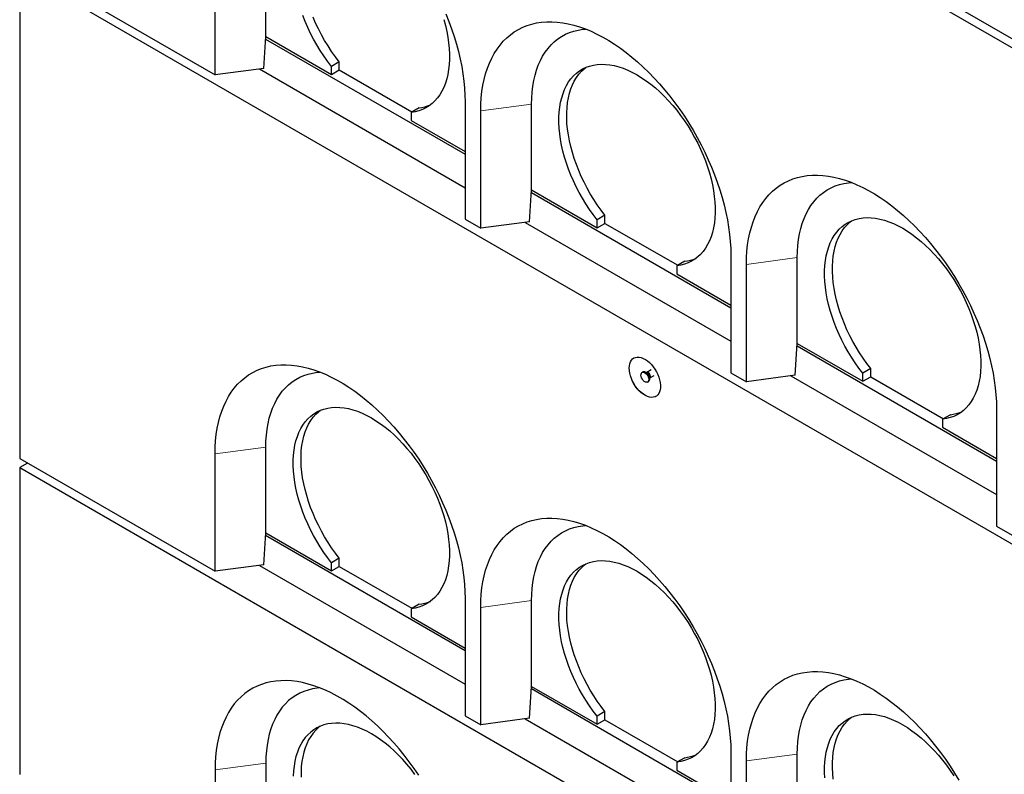
# Model space of a CAD drawing. Units: millimetres. Extents: x 218 to 11215, y 419 to 9051.
# Drawn here: x 5473 to 6364, y 4823 to 5506 of the extents above; entities that cross this region are included whole.
import ezdxf

# ---------------------------------------------------------------- set-up
doc = ezdxf.new("R2010")
doc.units = ezdxf.units.MM
doc.header["$LTSCALE"] = 20
doc.linetypes.add('PHANTOM', pattern=[12.7, 6.35, -1.27, 1.27, -1.27, 1.27, -1.27])

msp = doc.modelspace()

# ---------------------------------------------------------------- linework, layer by layer
at = {"color": 7, "linetype": 'Continuous', "lineweight": 25}
for p, q in [((5473.31, 6007.09), (7736.06, 4700.84)), ((5473.31, 5998.93), (7736.06, 4692.67)), ((5650.09, 5455.94), (5650.09, 5562.09)), ((5696.05, 5490.65), (5696.05, 5568.22)), ((5473.31, 5557.99), (5650.09, 5455.94)), ((5473.31, 5549.83), (5473.31, 5108.9)), ((5473.31, 5549.83), (7736.06, 4243.58)), ((5694.33, 5461.84), (5696.01, 5490.64)), ((5695.87, 5488.3), (5876.37, 5384.1)), ((5696.01, 5490.64), (5696.05, 5490.65)), ((5696.05, 5490.65), (5755.45, 5456.36)), ((5694.33, 5461.84), (5650.09, 5455.94)), ((5762.52, 5467.77), (5755.45, 5463.69)), ((5755.45, 5456.36), (5755.45, 5463.69)), ((5762.52, 5460.44), (5762.52, 5467.77)), ((5690.3, 5461.3), (5876.37, 5353.89)), ((5755.45, 5456.36), (5762.52, 5460.44)), ((5762.52, 5460.44), (5828.29, 5422.47)), ((5834.65, 5426.14), (5827.58, 5422.05)), ((5876.37, 5431.47), (5876.37, 5325.32)), ((5936.47, 5351.86), (5936.47, 5429.43)), ((5827.58, 5422.05), (5827.58, 5414.72)), ((5890.51, 5317.15), (5890.51, 5423.3)), ((5827.58, 5414.72), (5876.37, 5386.55)), ((5934.74, 5323.05), (5936.43, 5351.85)), ((5936.29, 5349.51), (6116.78, 5245.31)), ((5936.43, 5351.85), (5936.47, 5351.86)), ((5936.47, 5351.86), (5995.87, 5317.57)), ((6002.94, 5328.98), (5995.87, 5324.9)), ((6002.94, 5321.65), (6002.94, 5328.98)), ((5876.37, 5325.32), (5890.51, 5317.15)), ((5934.74, 5323.05), (5890.51, 5317.15)), ((5930.72, 5322.51), (6116.78, 5215.1)), ((5995.87, 5317.57), (5995.87, 5324.9)), ((5995.87, 5317.57), (6002.94, 5321.65)), ((6002.94, 5321.65), (6068.71, 5283.68)), ((6116.78, 5292.68), (6116.78, 5186.53)), ((6075.06, 5287.35), (6067.99, 5283.26)), ((6130.92, 5178.36), (6130.92, 5284.51)), ((6176.88, 5213.07), (6176.88, 5290.64)), ((6067.99, 5283.26), (6067.99, 5275.93)), ((6067.99, 5275.93), (6116.78, 5247.76)), ((6175.16, 5184.26), (6176.84, 5213.06)), ((6176.84, 5213.06), (6176.88, 5213.07)), ((6176.88, 5213.07), (6236.28, 5178.78)), ((6176.71, 5210.72), (6357.2, 5106.52)), ((6037.21, 5187.18), (6036.5, 5186.77)), ((6040.65, 5186.75), (6039.89, 5186.82)), ((6040.73, 5186.79), (6040.63, 5186.75)), ((6044.57, 5189.01), (6040.73, 5186.79)), ((6116.78, 5186.53), (6130.92, 5178.36)), ((6243.35, 5190.19), (6236.28, 5186.11)), ((6236.28, 5178.78), (6236.28, 5186.11)), ((6243.35, 5182.86), (6243.35, 5190.19)), ((6041.5, 5178.11), (6042.21, 5178.52)), ((6043.24, 5181.02), (6043.56, 5181.71)), ((6043.63, 5181.76), (6047.47, 5183.98)), ((6175.16, 5184.26), (6130.92, 5178.36)), ((6171.14, 5183.72), (6357.2, 5076.31)), ((6236.28, 5178.78), (6243.35, 5182.86)), ((6243.35, 5182.86), (6309.13, 5144.89)), ((6357.2, 5153.89), (6357.2, 5047.74)), ((6315.48, 5148.56), (6308.41, 5144.47)), ((6308.41, 5144.47), (6308.41, 5137.14)), ((6308.41, 5137.14), (6357.2, 5108.97)), ((5696.05, 5041.55), (5696.05, 5119.12)), ((5473.31, 5108.9), (5650.09, 5006.85)), ((5650.09, 5006.85), (5650.09, 5113)), ((5480.39, 5104.81), (5473.31, 5100.73)), ((5473.31, 5100.73), (5473.31, 4823.11)), ((5473.31, 5100.73), (7736.06, 3794.48)), ((6357.2, 5047.74), (6371.34, 5039.57)), ((5694.33, 5012.74), (5696.01, 5041.54)), ((5876.37, 4935), (5695.87, 5039.2)), ((5696.01, 5041.54), (5696.05, 5041.55)), ((5696.05, 5041.55), (5755.45, 5007.26)), ((5762.52, 5018.67), (5755.45, 5014.59)), ((5762.52, 5011.34), (5762.52, 5018.67)), ((5694.33, 5012.74), (5650.09, 5006.85)), ((5690.3, 5012.2), (5876.37, 4904.79)), ((5755.45, 5007.26), (5755.45, 5014.59)), ((5755.45, 5007.26), (5762.52, 5011.34)), ((5762.52, 5011.34), (5828.29, 4973.37)), ((5876.37, 4982.37), (5876.37, 4876.22)), ((5834.65, 4977.04), (5827.58, 4972.96)), ((5827.58, 4972.96), (5827.58, 4965.62)), ((5890.51, 4868.06), (5890.51, 4974.21)), ((5936.47, 4902.76), (5936.47, 4980.33)), ((5827.58, 4965.62), (5876.37, 4937.46)), ((5934.74, 4873.95), (5936.43, 4902.75)), ((6116.78, 4796.22), (5936.29, 4900.41)), ((5936.43, 4902.75), (5936.47, 4902.76)), ((5936.47, 4902.76), (5995.87, 4868.47)), ((5876.37, 4876.22), (5890.51, 4868.06)), ((5934.74, 4873.95), (5890.51, 4868.06)), ((6002.94, 4879.89), (5995.87, 4875.8)), ((5995.87, 4868.47), (5995.87, 4875.8)), ((6002.94, 4872.55), (6002.94, 4879.89)), ((5930.72, 4873.42), (6116.78, 4766)), ((5995.87, 4868.47), (6002.94, 4872.55)), ((6002.94, 4872.55), (6068.71, 4834.58)), ((6075.06, 4838.25), (6067.99, 4834.17)), ((6116.78, 4843.58), (6116.78, 4737.43)), ((6176.88, 4763.97), (6176.88, 4841.54)), ((5696.05, 4833.33), (5696.05, 4755.76)), ((6067.99, 4834.17), (6067.99, 4826.83)), ((6130.92, 4729.27), (6130.92, 4835.42)), ((5650.09, 4827.21), (5650.09, 4721.06)), ((6067.99, 4826.83), (6116.78, 4798.67))]:
    msp.add_line(p, q, dxfattribs=at)
at = {"color": 8, "linetype": 'PHANTOM', "lineweight": 18}
for p, q in [((5936.47, 5429.43), (5890.51, 5423.3)), ((6176.88, 5290.64), (6130.92, 5284.51)), ((5696.05, 5119.12), (5650.09, 5113)), ((5936.47, 4980.33), (5890.51, 4974.21)), ((6176.88, 4841.54), (6130.92, 4835.42)), ((5696.05, 4833.33), (5650.09, 4827.21))]:
    msp.add_line(p, q, dxfattribs=at)
at = {"color": 7, "linetype": 'Continuous', "lineweight": 25, "flags": 128}
for points in [[(5755.45, 5463.69), (5751.91, 5468.32), (5748.51, 5473.11), (5745.27, 5478.04), (5742.18, 5483.09), (5739.27, 5488.24), (5736.54, 5493.49), (5734, 5498.8), (5731.67, 5504.16), (5729.54, 5509.56)], [(5762.52, 5467.77), (5758.98, 5472.4), (5755.59, 5477.19), (5752.34, 5482.12), (5749.25, 5487.17), (5746.34, 5492.33), (5743.61, 5497.57), (5741.07, 5502.88), (5738.74, 5508.25)], [(5858.92, 5511.23), (5861.65, 5504.4), (5864.15, 5497.56), (5866.44, 5490.71), (5868.5, 5483.88), (5870.33, 5477.07), (5871.92, 5470.31), (5873.27, 5463.6), (5874.38, 5456.97), (5875.25, 5450.43), (5875.87, 5443.99), (5876.24, 5437.66), (5876.37, 5431.47)], [(5857.02, 5506.04), (5858.48, 5500.66), (5859.71, 5495.33), (5860.69, 5490.06), (5861.44, 5484.87), (5861.94, 5479.78), (5862.19, 5474.81), (5862.19, 5469.97), (5861.95, 5465.28), (5861.46, 5460.76), (5860.72, 5456.43), (5859.75, 5452.29), (5858.53, 5448.37), (5857.07, 5444.67), (5855.39, 5441.21), (5853.48, 5438.01), (5851.36, 5435.07), (5849.02, 5432.4), (5846.49, 5430.02), (5843.76, 5427.92), (5840.85, 5426.13), (5837.76, 5424.64), (5834.51, 5423.46), (5831.11, 5422.6), (5827.58, 5422.05)], [(5890.51, 5423.3), (5890.63, 5429.36), (5891, 5435.25), (5891.63, 5440.98), (5892.49, 5446.52), (5893.6, 5451.87), (5894.96, 5457.01), (5896.55, 5461.93), (5898.37, 5466.63), (5900.43, 5471.09), (5902.72, 5475.29), (5905.23, 5479.24), (5907.95, 5482.93), (5910.88, 5486.34), (5914.02, 5489.46), (5917.36, 5492.3), (5920.88, 5494.85), (5924.59, 5497.09), (5928.47, 5499.02), (5932.51, 5500.65), (5936.72, 5501.96), (5941.07, 5502.96), (5945.55, 5503.64), (5950.17, 5503.99), (5954.9, 5504.03), (5959.74, 5503.74), (5964.67, 5503.14), (5969.69, 5502.22), (5974.79, 5500.97), (5979.95, 5499.42), (5985.16, 5497.55), (5990.41, 5495.38), (5995.69, 5492.9), (6000.99, 5490.13), (6006.3, 5487.07), (6011.6, 5483.72), (6016.88, 5480.1), (6022.13, 5476.21), (6027.34, 5472.06), (6032.5, 5467.66), (6037.6, 5463.02), (6042.62, 5458.14), (6047.55, 5453.05), (6052.39, 5447.75), (6057.12, 5442.25), (6061.74, 5436.56), (6066.22, 5430.71), (6070.57, 5424.69), (6074.78, 5418.52), (6078.82, 5412.23), (6082.7, 5405.81), (6086.41, 5399.29), (6089.93, 5392.68), (6093.27, 5385.99), (6096.41, 5379.24), (6099.34, 5372.44), (6102.06, 5365.61), (6104.57, 5358.77), (6106.86, 5351.92), (6108.91, 5345.09), (6110.74, 5338.28), (6112.33, 5331.52), (6113.69, 5324.81), (6114.8, 5318.18), (6115.66, 5311.64), (6116.28, 5305.2), (6116.66, 5298.87), (6116.78, 5292.68)], [(5936.47, 5429.43), (5936.59, 5435.03), (5936.97, 5440.47), (5937.6, 5445.74), (5938.48, 5450.81), (5939.61, 5455.69), (5940.99, 5460.34), (5942.6, 5464.77), (5944.45, 5468.96), (5946.54, 5472.9), (5948.85, 5476.58), (5951.38, 5479.98), (5954.12, 5483.11), (5957.07, 5485.95), (5960.22, 5488.49), (5963.56, 5490.73), (5967.08, 5492.66), (5970.78, 5494.27), (5974.63, 5495.57), (5978.64, 5496.55), (5982.79, 5497.2), (5985.45, 5497.44)], [(5995.87, 5324.9), (5992.33, 5329.53), (5988.93, 5334.32), (5985.68, 5339.25), (5982.6, 5344.3), (5979.68, 5349.46), (5976.96, 5354.7), (5974.42, 5360.01), (5972.08, 5365.37), (5969.96, 5370.77), (5968.05, 5376.18), (5966.37, 5381.58), (5964.92, 5386.95), (5963.7, 5392.28), (5962.72, 5397.55), (5961.98, 5402.73), (5961.49, 5407.82), (5961.25, 5412.79), (5961.25, 5417.62), (5961.5, 5422.3), (5962, 5426.82), (5962.75, 5431.15), (5963.74, 5435.28), (5964.96, 5439.19), (5966.42, 5442.88), (5968.11, 5446.33), (5970.03, 5449.53), (5972.16, 5452.46), (5974.5, 5455.11), (5977.05, 5457.49), (5979.78, 5459.57), (5982.7, 5461.35), (5985.79, 5462.83), (5989.05, 5464), (5992.45, 5464.85), (5995.99, 5465.39), (5999.66, 5465.6), (6003.44, 5465.5), (6007.32, 5465.07), (6011.29, 5464.33), (6015.33, 5463.27), (6019.43, 5461.9), (6023.57, 5460.23), (6027.74, 5458.25), (6031.93, 5455.97), (6036.12, 5453.41), (6040.29, 5450.58), (6044.43, 5447.47), (6048.53, 5444.11), (6052.57, 5440.5), (6056.54, 5436.67), (6060.42, 5432.61), (6064.2, 5428.35), (6067.87, 5423.9), (6071.41, 5419.27), (6074.81, 5414.49), (6078.07, 5409.56), (6081.16, 5404.52), (6084.08, 5399.36), (6086.81, 5394.12), (6089.36, 5388.81), (6091.7, 5383.45), (6093.83, 5378.06), (6095.74, 5372.65), (6097.44, 5367.25), (6098.9, 5361.87), (6100.12, 5356.54), (6101.11, 5351.27), (6101.86, 5346.08), (6102.35, 5340.99), (6102.61, 5336.02), (6102.61, 5331.18), (6102.37, 5326.49), (6101.88, 5321.97), (6101.14, 5317.64), (6100.16, 5313.5), (6098.94, 5309.58), (6097.49, 5305.88), (6095.81, 5302.42), (6093.9, 5299.22), (6091.77, 5296.28), (6089.44, 5293.61), (6086.9, 5291.23), (6084.17, 5289.13), (6081.26, 5287.34), (6078.18, 5285.85), (6074.93, 5284.67), (6071.53, 5283.81), (6067.99, 5283.26)], [(6002.94, 5328.98), (5999.4, 5333.61), (5996, 5338.4), (5992.75, 5343.33), (5989.67, 5348.38), (5986.76, 5353.54), (5984.03, 5358.78), (5981.49, 5364.09), (5979.15, 5369.46), (5977.03, 5374.85), (5975.12, 5380.26), (5973.44, 5385.66), (5971.99, 5391.03), (5970.77, 5396.36), (5969.79, 5401.63), (5969.05, 5406.82), (5968.56, 5411.9), (5968.32, 5416.87), (5968.32, 5421.7), (5968.57, 5426.39), (5969.07, 5430.9), (5969.82, 5435.23), (5970.81, 5439.36), (5972.03, 5443.28), (5973.49, 5446.96), (5975.19, 5450.41), (5977.1, 5453.61), (5979.23, 5456.54), (5981.57, 5459.2), (5984.12, 5461.57), (5985.59, 5462.75)], [(6130.92, 5284.51), (6131.05, 5290.57), (6131.42, 5296.46), (6132.04, 5302.19), (6132.91, 5307.73), (6134.02, 5313.08), (6135.37, 5318.22), (6136.96, 5323.14), (6138.79, 5327.84), (6140.85, 5332.3), (6143.14, 5336.5), (6145.64, 5340.45), (6148.37, 5344.14), (6151.3, 5347.55), (6154.44, 5350.67), (6157.77, 5353.51), (6161.3, 5356.06), (6165, 5358.3), (6168.88, 5360.23), (6172.93, 5361.86), (6177.13, 5363.17), (6181.48, 5364.17), (6185.97, 5364.85), (6190.58, 5365.2), (6195.31, 5365.24), (6200.15, 5364.96), (6205.09, 5364.35), (6210.11, 5363.43), (6215.21, 5362.19), (6220.37, 5360.63), (6225.58, 5358.76), (6230.83, 5356.59), (6236.11, 5354.11), (6241.41, 5351.34), (6246.71, 5348.28), (6252.01, 5344.94), (6257.29, 5341.31), (6262.55, 5337.42), (6267.76, 5333.27), (6272.92, 5328.87), (6278.01, 5324.23), (6283.03, 5319.35), (6287.97, 5314.26), (6292.81, 5308.96), (6297.54, 5303.46), (6302.15, 5297.77), (6306.64, 5291.92), (6310.99, 5285.9), (6315.19, 5279.73), (6319.24, 5273.44), (6323.12, 5267.02), (6326.82, 5260.5), (6330.35, 5253.89), (6333.68, 5247.2), (6336.82, 5240.45), (6339.76, 5233.65), (6342.48, 5226.82), (6344.99, 5219.98), (6347.27, 5213.13), (6349.33, 5206.3), (6351.16, 5199.49), (6352.75, 5192.73), (6354.1, 5186.03), (6355.21, 5179.39), (6356.08, 5172.85), (6356.7, 5166.41), (6357.07, 5160.08), (6357.2, 5153.89)], [(6176.88, 5290.64), (6177.01, 5296.24), (6177.39, 5301.68), (6178.02, 5306.95), (6178.9, 5312.02), (6180.03, 5316.9), (6181.4, 5321.55), (6183.02, 5325.98), (6184.87, 5330.17), (6186.95, 5334.11), (6189.27, 5337.79), (6191.8, 5341.19), (6194.54, 5344.32), (6197.49, 5347.16), (6200.64, 5349.7), (6203.98, 5351.94), (6207.5, 5353.87), (6211.19, 5355.48), (6215.05, 5356.78), (6219.05, 5357.76), (6223.2, 5358.41), (6225.87, 5358.65)], [(6236.28, 5186.11), (6232.75, 5190.74), (6229.35, 5195.53), (6226.1, 5200.46), (6223.01, 5205.51), (6220.1, 5210.67), (6217.37, 5215.91), (6214.83, 5221.22), (6212.5, 5226.59), (6210.38, 5231.98), (6208.47, 5237.39), (6206.78, 5242.79), (6205.33, 5248.16), (6204.11, 5253.49), (6203.13, 5258.76), (6202.4, 5263.94), (6201.91, 5269.03), (6201.66, 5274), (6201.67, 5278.83), (6201.92, 5283.51), (6202.42, 5288.03), (6203.16, 5292.36), (6204.15, 5296.49), (6205.38, 5300.4), (6206.84, 5304.09), (6208.53, 5307.54), (6210.45, 5310.74), (6212.58, 5313.67), (6214.92, 5316.32), (6217.46, 5318.7), (6220.2, 5320.78), (6223.12, 5322.56), (6226.21, 5324.04), (6229.46, 5325.21), (6232.87, 5326.06), (6236.41, 5326.6), (6240.08, 5326.81), (6243.86, 5326.71), (6247.74, 5326.29), (6251.71, 5325.54), (6255.75, 5324.48), (6259.85, 5323.11), (6263.99, 5321.44), (6268.16, 5319.46), (6272.35, 5317.18), (6276.53, 5314.62), (6280.7, 5311.79), (6284.85, 5308.68), (6288.94, 5305.32), (6292.98, 5301.71), (6296.95, 5297.88), (6300.83, 5293.82), (6304.61, 5289.56), (6308.28, 5285.11), (6311.82, 5280.48), (6315.23, 5275.7), (6318.48, 5270.77), (6321.57, 5265.73), (6324.49, 5260.57), (6327.23, 5255.33), (6329.77, 5250.02), (6332.11, 5244.66), (6334.25, 5239.27), (6336.16, 5233.86), (6337.85, 5228.46), (6339.31, 5223.08), (6340.54, 5217.75), (6341.53, 5212.48), (6342.27, 5207.29), (6342.77, 5202.2), (6343.02, 5197.23), (6343.03, 5192.39), (6342.78, 5187.7), (6342.29, 5183.18), (6341.56, 5178.85), (6340.58, 5174.71), (6339.36, 5170.79), (6337.91, 5167.09), (6336.22, 5163.63), (6334.32, 5160.43), (6332.19, 5157.49), (6329.86, 5154.82), (6327.32, 5152.44), (6324.59, 5150.35), (6321.68, 5148.55), (6318.59, 5147.06), (6315.34, 5145.88), (6311.95, 5145.02), (6308.41, 5144.47)], [(6243.35, 5190.19), (6239.82, 5194.82), (6236.42, 5199.61), (6233.17, 5204.54), (6230.08, 5209.59), (6227.17, 5214.75), (6224.44, 5219.99), (6221.91, 5225.3), (6219.57, 5230.67), (6217.45, 5236.06), (6215.54, 5241.47), (6213.86, 5246.87), (6212.4, 5252.24), (6211.18, 5257.57), (6210.21, 5262.84), (6209.47, 5268.03), (6208.98, 5273.11), (6208.73, 5278.08), (6208.74, 5282.92), (6208.99, 5287.6), (6209.49, 5292.11), (6210.24, 5296.44), (6211.22, 5300.57), (6212.45, 5304.49), (6213.91, 5308.17), (6215.6, 5311.62), (6217.52, 5314.82), (6219.65, 5317.75), (6221.99, 5320.41), (6224.53, 5322.78), (6226.01, 5323.96)], [(6024.86, 5190.6), (6024.98, 5192.71), (6025.36, 5194.63), (6025.98, 5196.33), (6026.83, 5197.78), (6027.9, 5198.97), (6029.17, 5199.85), (6030.61, 5200.43), (6032.2, 5200.68), (6033.92, 5200.61), (6035.72, 5200.22), (6037.58, 5199.5), (6039.47, 5198.49), (6041.35, 5197.18), (6043.19, 5195.62), (6044.95, 5193.82), (6046.61, 5191.81), (6048.13, 5189.64), (6049.49, 5187.34), (6050.66, 5184.95), (6051.62, 5182.52), (6052.36, 5180.08), (6052.86, 5177.69), (6053.11, 5175.38), (6053.11, 5173.2), (6052.86, 5171.18), (6052.36, 5169.37), (6051.62, 5167.79), (6050.66, 5166.46), (6049.49, 5165.43), (6048.13, 5164.7), (6046.61, 5164.28), (6044.95, 5164.19), (6043.19, 5164.42), (6041.35, 5164.98), (6039.47, 5165.84), (6037.58, 5167.01), (6035.72, 5168.44), (6033.92, 5170.13), (6032.2, 5172.04), (6030.61, 5174.13), (6029.17, 5176.37), (6027.9, 5178.72), (6026.83, 5181.14), (6025.98, 5183.58), (6025.36, 5186), (6024.98, 5188.35), (6024.86, 5190.6)], [(6024.93, 5190.64), (6025.05, 5192.75), (6025.43, 5194.67), (6026.05, 5196.37), (6026.9, 5197.83), (6027.97, 5199.01), (6029.07, 5199.8)], [(5650.09, 5113), (5650.22, 5119.05), (5650.59, 5124.94), (5651.21, 5130.67), (5652.08, 5136.21), (5653.19, 5141.56), (5654.54, 5146.7), (5656.13, 5151.62), (5657.96, 5156.32), (5660.02, 5160.78), (5662.3, 5164.99), (5664.81, 5168.94), (5667.53, 5172.62), (5670.47, 5176.03), (5673.61, 5179.16), (5676.94, 5181.99), (5680.47, 5184.54), (5684.17, 5186.78), (5688.05, 5188.72), (5692.1, 5190.34), (5696.3, 5191.65), (5700.65, 5192.65), (5705.14, 5193.33), (5709.75, 5193.68), (5714.48, 5193.72), (5719.32, 5193.44), (5724.26, 5192.83), (5729.28, 5191.91), (5734.37, 5190.67), (5739.53, 5189.11), (5744.74, 5187.24), (5750, 5185.07), (5755.28, 5182.6), (5760.58, 5179.82), (5765.88, 5176.76), (5771.18, 5173.42), (5776.46, 5169.79), (5781.71, 5165.9), (5786.92, 5161.75), (5792.08, 5157.35), (5797.18, 5152.71), (5802.2, 5147.84), (5807.14, 5142.74), (5811.98, 5137.44), (5816.71, 5131.94), (5821.32, 5126.25), (5825.81, 5120.4), (5830.16, 5114.38), (5834.36, 5108.22), (5838.4, 5101.92), (5842.29, 5095.5), (5845.99, 5088.98), (5849.52, 5082.37), (5852.85, 5075.68), (5855.99, 5068.93), (5858.92, 5062.13), (5861.65, 5055.3), (5864.15, 5048.46), (5866.44, 5041.61), (5868.5, 5034.78), (5870.33, 5027.97), (5871.92, 5021.21), (5873.27, 5014.51), (5874.38, 5007.88), (5875.25, 5001.33), (5875.87, 4994.89), (5876.24, 4988.57), (5876.37, 4982.37)], [(5696.05, 5119.12), (5696.18, 5124.72), (5696.56, 5130.16), (5697.19, 5135.43), (5698.07, 5140.5), (5699.2, 5145.38), (5700.57, 5150.04), (5702.19, 5154.46), (5704.04, 5158.65), (5706.12, 5162.59), (5708.43, 5166.27), (5710.96, 5169.68), (5713.71, 5172.8), (5716.66, 5175.64), (5719.81, 5178.18), (5723.15, 5180.42), (5726.67, 5182.35), (5730.36, 5183.96), (5734.21, 5185.26), (5738.22, 5186.24), (5742.37, 5186.89), (5745.04, 5187.13)], [(6049.07, 5165.16), (6048.2, 5164.74), (6046.68, 5164.32), (6045.02, 5164.23), (6043.26, 5164.46), (6041.42, 5165.02), (6039.54, 5165.88), (6037.66, 5167.05), (6035.79, 5168.49), (6033.99, 5170.17), (6032.27, 5172.08), (6030.68, 5174.17), (6029.24, 5176.42), (6027.97, 5178.76), (6026.9, 5181.18), (6026.05, 5183.62), (6025.43, 5186.04), (6025.05, 5188.39), (6024.93, 5190.64)], [(6039, 5186.52), (6039.95, 5185.82), (6040.84, 5184.87), (6041.58, 5183.73), (6042.14, 5182.5), (6042.46, 5181.27), (6042.53, 5180.12), (6042.33, 5179.15), (6041.89, 5178.42), (6041.23, 5177.98), (6040.41, 5177.88), (6039.48, 5178.12), (6038.52, 5178.67), (6037.59, 5179.51), (6036.77, 5180.56), (6036.11, 5181.75), (6035.67, 5182.99), (6035.47, 5184.2), (6035.54, 5185.27), (6035.86, 5186.13), (6036.42, 5186.72), (6037.16, 5186.99), (6038.05, 5186.92), (6039, 5186.52)], [(6039.71, 5186.93), (6040.66, 5186.23), (6041.54, 5185.27), (6042.29, 5184.14), (6042.85, 5182.91), (6043.17, 5181.68), (6043.23, 5180.53), (6043.04, 5179.56), (6042.6, 5178.82), (6042.21, 5178.52)], [(5755.45, 5014.59), (5751.91, 5019.22), (5748.51, 5024.01), (5745.27, 5028.94), (5742.18, 5033.99), (5739.27, 5039.15), (5736.54, 5044.39), (5734, 5049.7), (5731.67, 5055.07), (5729.54, 5060.46), (5727.64, 5065.87), (5725.95, 5071.27), (5724.5, 5076.64), (5723.28, 5081.97), (5722.3, 5087.24), (5721.57, 5092.43), (5721.07, 5097.51), (5720.83, 5102.48), (5720.84, 5107.31), (5721.09, 5112), (5721.59, 5116.51), (5722.33, 5120.84), (5723.32, 5124.97), (5724.55, 5128.88), (5726.01, 5132.57), (5727.7, 5136.02), (5729.61, 5139.22), (5731.75, 5142.15), (5734.09, 5144.81), (5736.63, 5147.18), (5739.37, 5149.26), (5742.28, 5151.05), (5745.38, 5152.52), (5748.63, 5153.69), (5752.03, 5154.54), (5755.58, 5155.08), (5759.24, 5155.3), (5763.03, 5155.19), (5766.91, 5154.77), (5770.87, 5154.02), (5774.91, 5152.97), (5779.01, 5151.6), (5783.16, 5149.92), (5787.33, 5147.94), (5791.51, 5145.67), (5795.7, 5143.11), (5799.87, 5140.27), (5804.01, 5137.16), (5808.11, 5133.8), (5812.15, 5130.2), (5816.12, 5126.36), (5820, 5122.3), (5823.78, 5118.04), (5827.45, 5113.59), (5830.99, 5108.96), (5834.4, 5104.18), (5837.65, 5099.26), (5840.74, 5094.21), (5843.66, 5089.06), (5846.4, 5083.81), (5848.94, 5078.5), (5851.28, 5073.14), (5853.41, 5067.75), (5855.33, 5062.34), (5857.02, 5056.94), (5858.48, 5051.57), (5859.71, 5046.23), (5860.69, 5040.96), (5861.44, 5035.77), (5861.94, 5030.68), (5862.19, 5025.71), (5862.19, 5020.87), (5861.95, 5016.19), (5861.46, 5011.67), (5860.72, 5007.33), (5859.75, 5003.19), (5858.53, 4999.27), (5857.07, 4995.57), (5855.39, 4992.12), (5853.48, 4988.91), (5851.36, 4985.97), (5849.02, 4983.3), (5846.49, 4980.92), (5843.76, 4978.83), (5840.85, 4977.03), (5837.76, 4975.54), (5834.51, 4974.37), (5831.11, 4973.5), (5827.58, 4972.96)], [(5762.52, 5018.67), (5758.98, 5023.31), (5755.59, 5028.09), (5752.34, 5033.02), (5749.25, 5038.07), (5746.34, 5043.23), (5743.61, 5048.47), (5741.07, 5053.79), (5738.74, 5059.15), (5736.61, 5064.54), (5734.71, 5069.95), (5733.02, 5075.35), (5731.57, 5080.72), (5730.35, 5086.05), (5729.37, 5091.32), (5728.64, 5096.51), (5728.15, 5101.59), (5727.9, 5106.56), (5727.91, 5111.4), (5728.16, 5116.08), (5728.66, 5120.59), (5729.4, 5124.92), (5730.39, 5129.05), (5731.62, 5132.97), (5733.08, 5136.66), (5734.77, 5140.1), (5736.68, 5143.3), (5738.82, 5146.23), (5741.16, 5148.89), (5743.7, 5151.26), (5745.18, 5152.44)], [(5890.51, 4974.21), (5890.63, 4980.26), (5891, 4986.15), (5891.63, 4991.88), (5892.49, 4997.42), (5893.6, 5002.77), (5894.96, 5007.91), (5896.55, 5012.84), (5898.37, 5017.53), (5900.43, 5021.99), (5902.72, 5026.2), (5905.23, 5030.15), (5907.95, 5033.83), (5910.88, 5037.24), (5914.02, 5040.37), (5917.36, 5043.2), (5920.88, 5045.75), (5924.59, 5047.99), (5928.47, 5049.93), (5932.51, 5051.55), (5936.72, 5052.86), (5941.07, 5053.86), (5945.55, 5054.54), (5950.17, 5054.9), (5954.9, 5054.93), (5959.74, 5054.65), (5964.67, 5054.04), (5969.69, 5053.12), (5974.79, 5051.88), (5979.95, 5050.32), (5985.16, 5048.46), (5990.41, 5046.28), (5995.69, 5043.81), (6000.99, 5041.04), (6006.3, 5037.97), (6011.6, 5034.63), (6016.88, 5031), (6022.13, 5027.11), (6027.34, 5022.96), (6032.5, 5018.56), (6037.6, 5013.92), (6042.62, 5009.05), (6047.55, 5003.95), (6052.39, 4998.65), (6057.12, 4993.15), (6061.74, 4987.47), (6066.22, 4981.61), (6070.57, 4975.59), (6074.78, 4969.43), (6078.82, 4963.13), (6082.7, 4956.71), (6086.41, 4950.19), (6089.93, 4943.58), (6093.27, 4936.89), (6096.41, 4930.14), (6099.34, 4923.34), (6102.06, 4916.51), (6104.57, 4909.67), (6106.86, 4902.82), (6108.91, 4895.99), (6110.74, 4889.18), (6112.33, 4882.42), (6113.69, 4875.72), (6114.8, 4869.09), (6115.66, 4862.54), (6116.28, 4856.1), (6116.66, 4849.78), (6116.78, 4843.58)], [(5936.47, 4980.33), (5936.59, 4985.93), (5936.97, 4991.37), (5937.6, 4996.64), (5938.48, 5001.72), (5939.61, 5006.59), (5940.99, 5011.25), (5942.6, 5015.68), (5944.45, 5019.86), (5946.54, 5023.8), (5948.85, 5027.48), (5951.38, 5030.89), (5954.12, 5034.01), (5957.07, 5036.85), (5960.22, 5039.39), (5963.56, 5041.63), (5967.08, 5043.56), (5970.78, 5045.17), (5974.63, 5046.47), (5978.64, 5047.45), (5982.79, 5048.1), (5985.45, 5048.34)], [(5995.87, 4875.8), (5992.33, 4880.43), (5988.93, 4885.22), (5985.68, 4890.15), (5982.6, 4895.2), (5979.68, 4900.36), (5976.96, 4905.6), (5974.42, 4910.91), (5972.08, 4916.28), (5969.96, 4921.67), (5968.05, 4927.08), (5966.37, 4932.48), (5964.92, 4937.85), (5963.7, 4943.18), (5962.72, 4948.45), (5961.98, 4953.64), (5961.49, 4958.72), (5961.25, 4963.69), (5961.25, 4968.52), (5961.5, 4973.21), (5962, 4977.72), (5962.75, 4982.05), (5963.74, 4986.18), (5964.96, 4990.1), (5966.42, 4993.78), (5968.11, 4997.23), (5970.03, 5000.43), (5972.16, 5003.36), (5974.5, 5006.02), (5977.05, 5008.39), (5979.78, 5010.47), (5982.7, 5012.26), (5985.79, 5013.73), (5989.05, 5014.9), (5992.45, 5015.75), (5995.99, 5016.29), (5999.66, 5016.51), (6003.44, 5016.4), (6007.32, 5015.98), (6011.29, 5015.23), (6015.33, 5014.18), (6019.43, 5012.81), (6023.57, 5011.13), (6027.74, 5009.15), (6031.93, 5006.88), (6036.12, 5004.32), (6040.29, 5001.48), (6044.43, 4998.37), (6048.53, 4995.01), (6052.57, 4991.41), (6056.54, 4987.57), (6060.42, 4983.51), (6064.2, 4979.25), (6067.87, 4974.8), (6071.41, 4970.17), (6074.81, 4965.39), (6078.07, 4960.47), (6081.16, 4955.42), (6084.08, 4950.27), (6086.81, 4945.02), (6089.36, 4939.71), (6091.7, 4934.35), (6093.83, 4928.96), (6095.74, 4923.55), (6097.44, 4918.15), (6098.9, 4912.78), (6100.12, 4907.44), (6101.11, 4902.17), (6101.86, 4896.99), (6102.35, 4891.9), (6102.61, 4886.92), (6102.61, 4882.08), (6102.37, 4877.4), (6101.88, 4872.88), (6101.14, 4868.54), (6100.16, 4864.4), (6098.94, 4860.48), (6097.49, 4856.78), (6095.81, 4853.33), (6093.9, 4850.12), (6091.77, 4847.18), (6089.44, 4844.51), (6086.9, 4842.13), (6084.17, 4840.04), (6081.26, 4838.24), (6078.18, 4836.76), (6074.93, 4835.58), (6071.53, 4834.71), (6067.99, 4834.17)], [(6002.94, 4879.89), (5999.4, 4884.52), (5996, 4889.3), (5992.75, 4894.23), (5989.67, 4899.28), (5986.76, 4904.44), (5984.03, 4909.68), (5981.49, 4915), (5979.15, 4920.36), (5977.03, 4925.75), (5975.12, 4931.16), (5973.44, 4936.56), (5971.99, 4941.93), (5970.77, 4947.27), (5969.79, 4952.53), (5969.05, 4957.72), (5968.56, 4962.8), (5968.32, 4967.77), (5968.32, 4972.61), (5968.57, 4977.29), (5969.07, 4981.8), (5969.82, 4986.13), (5970.81, 4990.26), (5972.03, 4994.18), (5973.49, 4997.87), (5975.19, 5001.31), (5977.1, 5004.51), (5979.23, 5007.44), (5981.57, 5010.1), (5984.12, 5012.47), (5985.59, 5013.65)], [(6130.92, 4835.42), (6131.05, 4841.47), (6131.42, 4847.36), (6132.04, 4853.09), (6132.91, 4858.63), (6134.02, 4863.98), (6135.37, 4869.12), (6136.96, 4874.05), (6138.79, 4878.74), (6140.85, 4883.2), (6143.14, 4887.41), (6145.64, 4891.36), (6148.37, 4895.04), (6151.3, 4898.45), (6154.44, 4901.58), (6157.77, 4904.42), (6161.3, 4906.96), (6165, 4909.2), (6168.88, 4911.14), (6172.93, 4912.76), (6177.13, 4914.08), (6181.48, 4915.07), (6185.97, 4915.75), (6190.58, 4916.11), (6195.31, 4916.14), (6200.15, 4915.86), (6205.09, 4915.25), (6210.11, 4914.33), (6215.21, 4913.09), (6220.37, 4911.53), (6225.58, 4909.67), (6230.83, 4907.49), (6236.11, 4905.02), (6241.41, 4902.25), (6246.71, 4899.18), (6252.01, 4895.84), (6257.29, 4892.22), (6262.55, 4888.32), (6267.76, 4884.17), (6272.92, 4879.77), (6278.01, 4875.13), (6283.03, 4870.26), (6287.97, 4865.16), (6292.81, 4859.86), (6297.54, 4854.36), (6302.15, 4848.68), (6306.64, 4842.82), (6310.99, 4836.8), (6315.19, 4830.64), (6319.24, 4824.34), (6323.12, 4817.92)], [(6176.88, 4841.54), (6177.01, 4847.14), (6177.39, 4852.58), (6178.02, 4857.85), (6178.9, 4862.93), (6180.03, 4867.8), (6181.4, 4872.46), (6183.02, 4876.89), (6184.87, 4881.08), (6186.95, 4885.01), (6189.27, 4888.69), (6191.8, 4892.1), (6194.54, 4895.22), (6197.49, 4898.06), (6200.64, 4900.6), (6203.98, 4902.84), (6207.5, 4904.77), (6211.19, 4906.38), (6215.05, 4907.68), (6219.05, 4908.66), (6223.2, 4909.31), (6225.87, 4909.55)], [(5834.36, 4822.43), (5830.16, 4828.59), (5825.81, 4834.61), (5821.32, 4840.47), (5816.71, 4846.15), (5811.98, 4851.65), (5807.14, 4856.95), (5802.2, 4862.05), (5797.18, 4866.92), (5792.08, 4871.56), (5786.92, 4875.96), (5781.71, 4880.11), (5776.46, 4884), (5771.18, 4887.63), (5765.88, 4890.97), (5760.58, 4894.04), (5755.28, 4896.81), (5750, 4899.28), (5744.74, 4901.46), (5739.53, 4903.32), (5734.37, 4904.88), (5729.28, 4906.12), (5724.26, 4907.04), (5719.32, 4907.65), (5714.48, 4907.93), (5709.75, 4907.9), (5705.14, 4907.54), (5700.65, 4906.86), (5696.3, 4905.86), (5692.1, 4904.55), (5688.05, 4902.93), (5684.17, 4900.99), (5680.47, 4898.75), (5676.94, 4896.2), (5673.61, 4893.37), (5670.47, 4890.24), (5667.53, 4886.83), (5664.81, 4883.15), (5662.3, 4879.2), (5660.02, 4874.99), (5657.96, 4870.53), (5656.13, 4865.84), (5654.54, 4860.91), (5653.19, 4855.77), (5652.08, 4850.42), (5651.21, 4844.88), (5650.59, 4839.15), (5650.22, 4833.26), (5650.09, 4827.21)], [(5745.04, 4901.34), (5742.37, 4901.1), (5738.22, 4900.45), (5734.21, 4899.47), (5730.36, 4898.17), (5726.67, 4896.56), (5723.15, 4894.63), (5719.81, 4892.39), (5716.66, 4889.85), (5713.71, 4887.01), (5710.96, 4883.89), (5708.43, 4880.48), (5706.12, 4876.8), (5704.04, 4872.86), (5702.19, 4868.68), (5700.57, 4864.25), (5699.2, 4859.59), (5698.07, 4854.72), (5697.19, 4849.64), (5696.56, 4844.37), (5696.18, 4838.93), (5696.05, 4833.33)], [(6201.91, 4819.93), (6201.66, 4824.9), (6201.67, 4829.74), (6201.92, 4834.42), (6202.42, 4838.93), (6203.16, 4843.26), (6204.15, 4847.39), (6205.38, 4851.31), (6206.84, 4854.99), (6208.53, 4858.44), (6210.45, 4861.64), (6212.58, 4864.57), (6214.92, 4867.23), (6217.46, 4869.6), (6220.2, 4871.68), (6223.12, 4873.47), (6226.21, 4874.95), (6229.46, 4876.11), (6232.87, 4876.97), (6236.41, 4877.5), (6240.08, 4877.72), (6243.86, 4877.61), (6247.74, 4877.19), (6251.71, 4876.45), (6255.75, 4875.39), (6259.85, 4874.02), (6263.99, 4872.34), (6268.16, 4870.36), (6272.35, 4868.09), (6276.53, 4865.53), (6280.7, 4862.69), (6284.85, 4859.58), (6288.94, 4856.22), (6292.98, 4852.62), (6296.95, 4848.78), (6300.83, 4844.72), (6304.61, 4840.46), (6308.28, 4836.01), (6311.82, 4831.38), (6315.23, 4826.6), (6318.48, 4821.68)], [(6209.47, 4818.93), (6208.98, 4824.02), (6208.73, 4828.98), (6208.74, 4833.82), (6208.99, 4838.5), (6209.49, 4843.01), (6210.24, 4847.34), (6211.22, 4851.47), (6212.45, 4855.39), (6213.91, 4859.08), (6215.6, 4862.52), (6217.52, 4865.72), (6219.65, 4868.65), (6221.99, 4871.31), (6224.53, 4873.68), (6226.01, 4874.86)], [(5830.99, 4823.17), (5827.45, 4827.8), (5823.78, 4832.25), (5820, 4836.51), (5816.12, 4840.57), (5812.15, 4844.41), (5808.11, 4848.01), (5804.01, 4851.37), (5799.87, 4854.48), (5795.7, 4857.32), (5791.51, 4859.88), (5787.33, 4862.15), (5783.16, 4864.13), (5779.01, 4865.81), (5774.91, 4867.18), (5770.87, 4868.23), (5766.91, 4868.98), (5763.03, 4869.4), (5759.24, 4869.51), (5755.58, 4869.29), (5752.03, 4868.75), (5748.63, 4867.9), (5745.38, 4866.73), (5742.28, 4865.26), (5739.37, 4863.47), (5736.63, 4861.39), (5734.09, 4859.02), (5731.75, 4856.36), (5729.61, 4853.43), (5727.7, 4850.23), (5726.01, 4846.78), (5724.55, 4843.1), (5723.32, 4839.18), (5722.33, 4835.05), (5721.59, 4830.72), (5721.09, 4826.21), (5720.84, 4821.52)], [(5745.18, 4866.65), (5743.7, 4865.47), (5741.16, 4863.1), (5738.82, 4860.44), (5736.68, 4857.51), (5734.77, 4854.31), (5733.08, 4850.87), (5731.62, 4847.18), (5730.39, 4843.26), (5729.4, 4839.13), (5728.66, 4834.8), (5728.16, 4830.29), (5727.91, 4825.61), (5727.9, 4820.77)]]:
    msp.add_lwpolyline(points, dxfattribs=at)
at = {"color": 8, "linetype": 'PHANTOM', "lineweight": 18, "flags": 128}
msp.add_lwpolyline([(6042.18, 5186.65), (6042.88, 5186.1), (6043.5, 5185.33), (6043.96, 5184.43), (6044.2, 5183.52), (6044.2, 5182.69), (6043.96, 5182.06), (6043.63, 5181.76)], dxfattribs=at)
at = {"color": 7, "linetype": 'Continuous', "lineweight": 25}
for centre, radius, start, end in [((5831.02, 5461.73), 35.78, 275.81891, 292.85949), ((6071.44, 5322.91), 35.75, 275.81162, 292.86715), ((6038.25, 5184.91), 2.49, 54.06881, 114.61941), ((6311.85, 5184.14), 35.77, 275.81551, 292.86326), ((5831.01, 5012.68), 35.82, 275.82844, 292.84945), ((6071.43, 4873.86), 35.79, 275.82113, 292.85713)]:
    msp.add_arc(centre, radius, start, end, dxfattribs=at)
at = {"color": 8, "linetype": 'PHANTOM', "lineweight": 18}
for centre, radius, start, end in [((6037.16, 5181.37), 6.03, 1.75185, 58.12386), ((6039.61, 5182.79), 4.1, 344.77786, 75.21639), ((6041.34, 5185.55), 1.39, 52.53349, 115.7662)]:
    msp.add_arc(centre, radius, start, end, dxfattribs=at)
at = {"color": 7, "linetype": 'Continuous', "lineweight": 25}
msp.add_open_spline([(6043.56, 5181.71), (6043.56, 5181.71), (6043.55, 5181.69), (6043.6, 5181.73), (6043.64, 5181.76)], degree=3, knots=[0, 0, 0, 0, 0.340886, 1, 1, 1, 1], dxfattribs=at)

doc.saveas('drawing.dxf')
